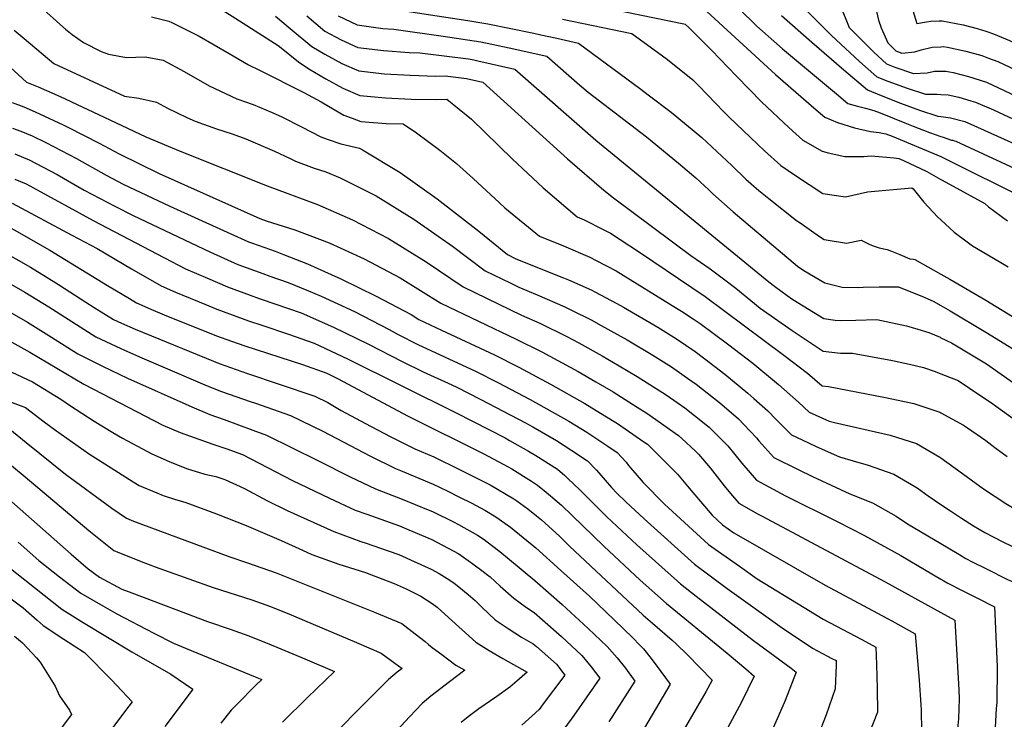
# Model space of a CAD drawing. Units: inches. Extents: x 2546206 to 2551595, y 1556323 to 1561685.
# Drawn here: x 2549523 to 2550033, y 1557440 to 1557802 of the extents above; entities that cross this region are included whole.
import ezdxf

# ---------------------------------------------------------------- set-up
doc = ezdxf.new("R2010")
doc.units = ezdxf.units.IN
doc.header["$MEASUREMENT"] = 0
doc.layers.add('tile_2465_15_contour_10ft', color=59, linetype='Continuous')

msp = doc.modelspace()

# ---------------------------------------------------------------- linework, layer by layer
at = {"layer": 'tile_2465_15_contour_10ft'}
for points, elevation in [([(2549806.08, 1557812.85), (2549866.86, 1557800.33), (2549867.54, 1557800.14), (2549869.6, 1557798.27), (2549881.17, 1557786.72), (2549894.17, 1557773.25), (2549907.32, 1557759.83), (2549921.21, 1557746.59), (2549928.57, 1557740.07), (2549938.47, 1557734.4), (2549941.64, 1557733.6), (2549950.23, 1557731.64), (2549960.12, 1557731.74), (2549963.97, 1557732.04), (2549975.74, 1557730.93), (2549978.17, 1557730.62), (2549980.61, 1557729.58), (2549992.65, 1557723.82), (2550000, 1557719.83)], 7990), ([(2549947.92, 1557809.98), (2549952.58, 1557798.37), (2549957.09, 1557793.85), (2549965.32, 1557785.62), (2549971.75, 1557779.59), (2549976.21, 1557777.92), (2549985.88, 1557774.56), (2549992.82, 1557774.97), (2549996.73, 1557775.75), (2550000, 1557775.84)], 7940), ([(2549965.27, 1557812.84), (2549967.63, 1557802.14), (2549969.09, 1557798.19), (2549972.44, 1557790.46), (2549976.65, 1557786.28), (2549979.83, 1557785.15), (2549986.57, 1557785.9), (2549989.79, 1557786.89), (2549995.44, 1557788.23), (2550000, 1557788.49)], 7930), ([(2549535.27, 1557807.67), (2549543.8, 1557800.07), (2549546.63, 1557797.58), (2549550.09, 1557794.88), (2549556.03, 1557790.67), (2549565.12, 1557785.97), (2549568.99, 1557784.68), (2549578.29, 1557782.95), (2549587.89, 1557783.21), (2549597.2, 1557781.5), (2549608.08, 1557775.62), (2549621.1, 1557768.21), (2549635.39, 1557761.47), (2549643.9, 1557758.55), (2549653.71, 1557754.35), (2549658.79, 1557752.11), (2549668.83, 1557746.94), (2549678.89, 1557741.9), (2549682.22, 1557740.55), (2549689.25, 1557738.24), (2549699.02, 1557735.9), (2549700.46, 1557735.2), (2549719.92, 1557723.32), (2549739.1, 1557709.74), (2549760.78, 1557693.02), (2549775.51, 1557680.93), (2549779.96, 1557678.76), (2549804.57, 1557668.91), (2549807.12, 1557667.81), (2549818.87, 1557662.58), (2549820.78, 1557661.63), (2549832.26, 1557655.67), (2549835.71, 1557653.71), (2549853.4, 1557643.36), (2549863.09, 1557637.27), (2549872.7, 1557630.71), (2549877.69, 1557627.01), (2549888.05, 1557619.01), (2549899.97, 1557609.22), (2549903.22, 1557606.39), (2549910.41, 1557600.12), (2549914.57, 1557595.75), (2549922.67, 1557587.57), (2549928.12, 1557584.96), (2549935.43, 1557581.61), (2549947.42, 1557576.33), (2549954.6, 1557574.24), (2549962.27, 1557571.96), (2549975.69, 1557567.35), (2549987.69, 1557560.13), (2549993.34, 1557556), (2550000, 1557551.56)], 8070), ([(2549627.81, 1557807.5), (2549636.75, 1557801.94), (2549656.88, 1557789.13), (2549658.43, 1557787.87), (2549667.42, 1557780.68), (2549672.71, 1557777.07), (2549681.52, 1557771.79), (2549690.31, 1557767.06), (2549699.06, 1557763.19), (2549712.35, 1557762.06), (2549725.63, 1557761.27), (2549738.88, 1557761.16), (2549744.24, 1557761.3), (2549756.86, 1557751.01), (2549777.94, 1557730.42), (2549794.13, 1557715.38), (2549811.64, 1557700.41), (2549815.25, 1557698.82), (2549825.5, 1557693.78), (2549828.96, 1557692.07), (2549843.89, 1557682.17), (2549877.89, 1557659.26), (2549918.71, 1557628.82), (2549930.99, 1557619.5), (2549938.56, 1557612.94), (2549941.78, 1557612.56), (2549971.31, 1557606.89), (2549983.65, 1557604.4), (2549985.91, 1557603.82), (2549999.43, 1557599.28), (2550000, 1557598.97)], 8050), ([(2549671.73, 1557804.42), (2549681.05, 1557796.53), (2549689.39, 1557792.05), (2549698.15, 1557788.11), (2549711.45, 1557786.46), (2549724.74, 1557785.4), (2549730.21, 1557785.31), (2549755.33, 1557782.13), (2549758.15, 1557781.72), (2549760.29, 1557781.25), (2549779.38, 1557776.84), (2549821.35, 1557740.09), (2549910.89, 1557666.87), (2549913.85, 1557664.52), (2549920.36, 1557659.77), (2549923.35, 1557657.62), (2549939.4, 1557647.91), (2549945.33, 1557647), (2549948.41, 1557646.72), (2549955.96, 1557647.04), (2549966.77, 1557647.32), (2549982.23, 1557644.08), (2549987.99, 1557642.37), (2549993.7, 1557640.54), (2549999.56, 1557638.1), (2550000, 1557637.89)], 8030), ([(2549687.87, 1557804.46), (2549697.71, 1557799.86), (2549711.03, 1557797.9), (2549716.75, 1557797.49), (2549742.34, 1557793.89), (2549761.74, 1557791.06), (2549776.48, 1557787.89), (2549795.89, 1557783.6), (2549813.03, 1557768.61), (2549817.32, 1557764.95), (2549847.5, 1557741.81), (2549864.05, 1557728.26), (2549873.04, 1557720.58), (2549879.89, 1557714.33), (2549881.94, 1557712.37), (2549892.36, 1557702.95), (2549925.71, 1557674.83), (2549929.01, 1557672.72), (2549939.84, 1557666.31), (2549948.82, 1557664.05), (2549957.42, 1557663.83), (2549959.8, 1557663.96), (2549967.95, 1557664.24), (2549978.1, 1557664.17), (2549984.49, 1557661.62), (2549990.2, 1557659.34), (2549996.02, 1557656.8), (2550000, 1557654.51)], 8020), ([(2549713.02, 1557808.47), (2549755, 1557802), (2549765.33, 1557800.39), (2549789.19, 1557795.41), (2549792.92, 1557794.62), (2549801.1, 1557792.86), (2549812.4, 1557790.37), (2549844.63, 1557766.47), (2549848.48, 1557763.57), (2549860.34, 1557754.57), (2549876.22, 1557741.54), (2549891.71, 1557726.95), (2549899.03, 1557719.9), (2549901.75, 1557717.44), (2549905.66, 1557714.03), (2549910.88, 1557709.9), (2549925.19, 1557698.61), (2549927.56, 1557696.93), (2549937.21, 1557690.22), (2549939.47, 1557688.68), (2549951.2, 1557686.83), (2549958.71, 1557688.38), (2549962.86, 1557686.36), (2549964.95, 1557685.45), (2549967.95, 1557684.45), (2549972.17, 1557683.54), (2549974.5, 1557682.72), (2549978.68, 1557680.87), (2549983.9, 1557678.71), (2549985.8, 1557678.57), (2549986.51, 1557678.38), (2550000, 1557670.81)], 8010), ([(2549878.87, 1557806.72), (2549914.35, 1557774.07), (2549935.38, 1557755.85), (2549939.89, 1557751.98), (2549946.38, 1557749.22), (2549955.19, 1557746.46), (2549963.51, 1557744.66), (2549967.96, 1557744.1), (2549971.52, 1557743.44), (2549974.79, 1557742.12), (2549999.92, 1557731.72), (2550000, 1557731.68)], 7980), ([(2549895.43, 1557808.21), (2549904.63, 1557799.13), (2549917.95, 1557787.32), (2549945.86, 1557764.01), (2549951.84, 1557759.16), (2549956.78, 1557757.63), (2549960.97, 1557756.7), (2549965.24, 1557755.55), (2549968.58, 1557754.22), (2549981.24, 1557749.13), (2549985.72, 1557747.29), (2549994.02, 1557744.16), (2550000, 1557742.06)], 7970), ([(2549917.42, 1557804.68), (2549933.1, 1557790.76), (2549949.73, 1557776.46), (2549961.93, 1557766.21), (2549969.07, 1557763.25), (2549979.09, 1557759.3), (2549988.92, 1557755.67), (2549998.47, 1557752.54), (2550000, 1557752.39)], 7960), ([(2549930.63, 1557807.1), (2549943.41, 1557794.33), (2549957.89, 1557780.89), (2549966.84, 1557772.9), (2549972.6, 1557770.65), (2549982.45, 1557766.99), (2549992.01, 1557763.84), (2549997.97, 1557763.89), (2550000, 1557763.81)], 7950), ([(2549984.74, 1557809.47), (2549987.47, 1557800.57), (2549992.58, 1557801.37), (2549994.79, 1557801.69), (2549999.18, 1557801.85), (2550000, 1557801.83)], 7920), ([(2549591.19, 1557803.99), (2549600.29, 1557801.69), (2549601.84, 1557801.08), (2549613.87, 1557795.02), (2549615.98, 1557793.95), (2549631.53, 1557785.02), (2549641.42, 1557779.07), (2549647.13, 1557776.34), (2549670.11, 1557764.71), (2549679.1, 1557760.04), (2549682.86, 1557757.63), (2549690.82, 1557753.08), (2549695.16, 1557751.43), (2549699.56, 1557749.79), (2549712.84, 1557748.79), (2549721.48, 1557748.58), (2549728.41, 1557743.94), (2549740.63, 1557735), (2549749.18, 1557728.01), (2549757.82, 1557720.31), (2549771.45, 1557707.63), (2549774.18, 1557705.09), (2549792.21, 1557690.4), (2549804.59, 1557685.41), (2549818.18, 1557679.49), (2549821.41, 1557677.89), (2549831.91, 1557672.56), (2549863.04, 1557653.21), (2549865.69, 1557651.56), (2549871.68, 1557647.63), (2549875.33, 1557645.16), (2549890.22, 1557634.14), (2549893.21, 1557631.92), (2549902.62, 1557624.64), (2549915.93, 1557613.65), (2549926.24, 1557604.53), (2549931.77, 1557599.31), (2549942.22, 1557594.64), (2549944.99, 1557594.06), (2549973.81, 1557587.48), (2549987.43, 1557583.13), (2549999.53, 1557576.06), (2550000, 1557575.71)], 8060), ([(2549655.49, 1557804.27), (2549663.07, 1557797.85), (2549674.24, 1557788.61), (2549681.05, 1557784.54), (2549689.84, 1557779.78), (2549698.59, 1557776.08), (2549711.9, 1557774.43), (2549725.17, 1557773.7), (2549738.43, 1557773.3), (2549743.33, 1557773.42), (2549754.43, 1557772.05), (2549762.87, 1557770.08), (2549806.61, 1557730.38), (2549825.54, 1557714.25), (2549830.46, 1557710.2), (2549870.57, 1557680.37), (2549880.5, 1557673.59), (2549888.2, 1557667.76), (2549893.73, 1557663.53), (2549906.48, 1557653.24), (2549922.96, 1557641.55), (2549938.99, 1557630.9), (2549948.01, 1557629.97), (2549954.27, 1557629.94), (2549974.9, 1557626.09), (2549983.79, 1557624.26), (2549990.97, 1557622.43), (2549997.07, 1557620.44), (2550000, 1557619.27)], 8040), ([(2549804.14, 1557802.66), (2549839.97, 1557795.27), (2549855.82, 1557783.76), (2549858.44, 1557781.85), (2549871.6, 1557771.42), (2549874.63, 1557768.25), (2549887.6, 1557754.78), (2549890.43, 1557752.04), (2549901.36, 1557741.51), (2549908.74, 1557734.67), (2549917.14, 1557727.08), (2549924.68, 1557721.87), (2549938.95, 1557712.48), (2549950.68, 1557710.83), (2549961.98, 1557713.32), (2549984.89, 1557715.42), (2549985.67, 1557714.85), (2549991.09, 1557708.04), (2549998.47, 1557700.26), (2550000, 1557698.85)], 8000), ([(2550000, 1557801.83), (2550000.65, 1557801.82), (2550011.48, 1557799.78), (2550018.84, 1557797.91), (2550023.29, 1557796.49), (2550027.3, 1557795.1), (2550035.45, 1557791.72), (2550044.47, 1557787.23), (2550076.23, 1557770.21), (2550094.76, 1557759.84), (2550108.82, 1557751.42), (2550113.23, 1557748.65), (2550132.3, 1557736.42), (2550150.87, 1557724.62), (2550162.42, 1557722.86), (2550201.74, 1557717.97), (2550204.92, 1557717.53), (2550209.28, 1557716.75), (2550222.44, 1557714.57), (2550227.63, 1557714.76), (2550243.75, 1557715.67), (2550264.5, 1557715.31), (2550302.23, 1557713.88)], 7920), ([(2549520.13, 1557797.06), (2549525.25, 1557792.71), (2549540.59, 1557779.72), (2549577.19, 1557762.96), (2549584.66, 1557761.8), (2549593.91, 1557759.72), (2549599.49, 1557756.65), (2549609.61, 1557751.77), (2549613.77, 1557749.91), (2549624.94, 1557746.05), (2549633.07, 1557743.31), (2549640.09, 1557740.81), (2549654.99, 1557734.4), (2549663.08, 1557730.55), (2549665.83, 1557729.2), (2549675.39, 1557725.6), (2549681.53, 1557723.79), (2549688.98, 1557720.65), (2549707.51, 1557711.29), (2549727.03, 1557699.2), (2549747.12, 1557685.19), (2549764.04, 1557672.54), (2549776.93, 1557666.29), (2549781.43, 1557664.12), (2549791, 1557660.16), (2549805.35, 1557653.86), (2549808.69, 1557652.22), (2549818.97, 1557647.1), (2549824.17, 1557644.23), (2549837.47, 1557636.72), (2549850.76, 1557628.86), (2549860.45, 1557622.75), (2549870.05, 1557616.17), (2549873.2, 1557613.77), (2549882.24, 1557606.74), (2549885.37, 1557604.3), (2549895.18, 1557595.89), (2549898.01, 1557593.01), (2549904.55, 1557586.02), (2549905.81, 1557584.44), (2549913.56, 1557575.83), (2549926.12, 1557569.61), (2549933.48, 1557566.11), (2549952.87, 1557557.18), (2549964.66, 1557552.5), (2549976.81, 1557545.49), (2549982.71, 1557541.56), (2550000, 1557531.31)], 8080), ([(2549509.29, 1557785.76), (2549526.53, 1557770.07), (2549532.56, 1557767.71), (2549543.92, 1557762.79), (2549572.55, 1557749.2), (2549588.31, 1557741.77), (2549606.17, 1557734.45), (2549651.14, 1557716.47), (2549677.28, 1557706.87), (2549695.39, 1557698.92), (2549714, 1557689.28), (2549733.54, 1557677.14), (2549752.56, 1557664.14), (2549782.9, 1557649.62), (2549792.27, 1557645.43), (2549805.96, 1557638.7), (2549812.45, 1557635.17), (2549824.66, 1557628.46), (2549833.32, 1557623.42), (2549842.79, 1557617.85), (2549857.82, 1557608.27), (2549867.41, 1557601.6), (2549872.49, 1557597.58), (2549879.94, 1557591.65), (2549881.45, 1557590.27), (2549889.71, 1557581.9), (2549896.86, 1557572.91), (2549904.46, 1557564.09), (2549919.47, 1557556.14), (2549946.66, 1557542.62), (2549960.09, 1557535.74), (2549979.28, 1557525.13), (2550000, 1557512.97)], 8090), ([(2550000, 1557788.49), (2550001.19, 1557788.56), (2550003.5, 1557788.2), (2550012.9, 1557786.16), (2550021.13, 1557783.86), (2550024.73, 1557782.6), (2550029.48, 1557780.84), (2550038.57, 1557776.48), (2550075.13, 1557758), (2550093.65, 1557747.46), (2550112.08, 1557735.92), (2550117.36, 1557732.55), (2550138.52, 1557717.6), (2550145.46, 1557711.51), (2550162.34, 1557708.32), (2550166.67, 1557707.55), (2550215.6, 1557701.14), (2550220.62, 1557701.21), (2550235.79, 1557701.84), (2550253.09, 1557702.74), (2550268.77, 1557703.05), (2550287.53, 1557703.25), (2550297.52, 1557702.98), (2550299.64, 1557700.79)], 7930), ([(2550000, 1557775.84), (2550002.51, 1557775.9), (2550006.36, 1557775.18), (2550014.25, 1557773.12), (2550023.61, 1557770.14), (2550032.76, 1557765.9), (2550074.08, 1557746.29), (2550080.51, 1557742.61), (2550092.58, 1557735.59), (2550103.82, 1557728.34), (2550124.56, 1557713.26), (2550127.61, 1557710.22), (2550139.99, 1557699.07), (2550151.83, 1557696.63), (2550156.76, 1557695.65), (2550166.36, 1557693.85)], 7940), ([(2550000, 1557763.81), (2550003.78, 1557763.66), (2550009.35, 1557762.4), (2550015.56, 1557760.51), (2550017.92, 1557759.77), (2550027.19, 1557755.76), (2550068.03, 1557736.87), (2550073.01, 1557734.42), (2550091.51, 1557723.68), (2550097.36, 1557719.43), (2550111.45, 1557709.18), (2550122.59, 1557698.12), (2550134.51, 1557686.64), (2550151.22, 1557683.07), (2550156.15, 1557682.03)], 7950), ([(2549519.15, 1557759.57), (2549525.07, 1557757.3), (2549530.96, 1557754.77), (2549545.55, 1557747.98), (2549548.22, 1557746.74), (2549564.19, 1557738.6), (2549574.56, 1557732.99), (2549595.25, 1557722.83), (2549647.3, 1557699.57), (2549650.66, 1557698.29), (2549665.4, 1557693.73), (2549683.16, 1557686.95), (2549701.36, 1557678.69), (2549720.03, 1557668.83), (2549741.09, 1557655.74), (2549780.05, 1557637.21), (2549793.34, 1557630.57), (2549812.12, 1557620.37), (2549821.28, 1557615.07), (2549830.35, 1557609.82), (2549842.74, 1557601.99), (2549847.8, 1557598.78), (2549864.13, 1557587.26), (2549865.79, 1557585.75), (2549872.91, 1557579.25), (2549874.48, 1557577.66), (2549880.54, 1557570.48), (2549882.89, 1557567.53), (2549887.78, 1557561.19), (2549891.08, 1557557.33), (2549895.36, 1557552.35), (2549905.34, 1557546.58), (2549907.4, 1557545.46), (2549971.15, 1557511.52), (2550000, 1557495.64)], 8100), ([(2550000, 1557752.39), (2550001.42, 1557752.25), (2550005.02, 1557751.72), (2550012.4, 1557749.72), (2550019, 1557746.89), (2550057.01, 1557729.75), (2550071.92, 1557722.39), (2550076.41, 1557719.81), (2550090.34, 1557710.74), (2550098.17, 1557705.05), (2550105.15, 1557698.47), (2550109.58, 1557694.07), (2550116.94, 1557685.99), (2550129.03, 1557674.21), (2550156.88, 1557668.02)], 7960), ([(2549519.31, 1557746.29), (2549523.51, 1557744.72), (2549529.41, 1557742.29), (2549536.59, 1557738.86), (2549552.43, 1557730.63), (2549567.74, 1557722.04), (2549576.51, 1557717.35), (2549600.67, 1557705.96), (2549641.54, 1557687.46), (2549643.56, 1557686.73), (2549655.22, 1557682.61), (2549659.61, 1557680.9), (2549671.98, 1557676.04), (2549684.25, 1557670.66), (2549689.2, 1557668.43), (2549707.54, 1557659.42), (2549725.63, 1557649.82), (2549729.62, 1557647.35), (2549741.39, 1557641.8), (2549768.83, 1557629.01), (2549781.51, 1557622.61), (2549797.81, 1557613.86), (2549815.63, 1557603.8), (2549825.98, 1557597.52), (2549832.5, 1557593.48), (2549846.26, 1557584.01), (2549848.03, 1557582.78), (2549852.97, 1557577.92), (2549863.56, 1557567.2), (2549869.63, 1557560.04), (2549871.51, 1557557.78), (2549881.57, 1557546.07), (2549886.84, 1557541.09), (2549892.86, 1557536.96), (2549940.07, 1557509.82), (2549974.6, 1557491.38), (2549986.72, 1557484.73), (2549988.68, 1557460.66), (2549989.6, 1557447.84), (2549989.72, 1557445.11), (2549989.9, 1557434.5)], 8110), ([(2550000, 1557742.06), (2550001.16, 1557741.65), (2550005.56, 1557740.14), (2550006.23, 1557740.04), (2550006.98, 1557739.84), (2550007.65, 1557739.55), (2550045.34, 1557722.21), (2550063.76, 1557713.26), (2550070.74, 1557709.29), (2550084.19, 1557700.7), (2550087.66, 1557697.99), (2550096.18, 1557689.91), (2550099.77, 1557686.25), (2550106.63, 1557678.63), (2550111.42, 1557673.46), (2550117.51, 1557667.49), (2550123.55, 1557661.78), (2550140.03, 1557658.07), (2550155.88, 1557654.64), (2550157.59, 1557654.31)], 7970), ([(2549520.45, 1557732.96), (2549525.04, 1557731.09), (2549527.87, 1557729.86), (2549542.38, 1557722.37), (2549556.3, 1557714.3), (2549572.22, 1557706), (2549581.7, 1557701.17), (2549621.52, 1557682.28), (2549636, 1557675.8), (2549648.81, 1557671.14), (2549652.5, 1557669.8), (2549662.06, 1557666.5), (2549672.58, 1557662.19), (2549679.02, 1557659.47), (2549696.4, 1557651.4), (2549714.34, 1557642.14), (2549718.93, 1557639.58), (2549729.09, 1557634.43), (2549759.07, 1557620.51), (2549770.62, 1557614.68), (2549787.3, 1557605.93), (2549807.35, 1557594.63), (2549816.63, 1557589.07), (2549827.57, 1557581.75), (2549832.44, 1557578.45), (2549836.97, 1557573.47), (2549838.24, 1557571.77), (2549845.86, 1557562.98), (2549856.94, 1557551.77), (2549879.6, 1557530.9), (2549895.64, 1557519.61), (2549904.9, 1557513.16), (2549929.2, 1557498.22), (2549938.96, 1557492.23), (2549959.1, 1557481.64), (2549966.24, 1557477.77), (2549966.63, 1557468.84), (2549967.08, 1557456.36), (2549967.1, 1557444.12), (2549962.69, 1557432.74)], 8120), ([(2550000, 1557731.68), (2550046, 1557708.65)], 7980), ([(2549520.45, 1557720.01), (2549526.33, 1557717.44), (2549530.1, 1557715.51), (2549561.12, 1557698.48), (2549608.86, 1557673.53), (2549620.2, 1557668.69), (2549625.36, 1557666.48), (2549630.53, 1557664.29), (2549642.26, 1557659.98), (2549647, 1557658.24), (2549655.54, 1557655.29), (2549668.77, 1557650.7), (2549685.47, 1557643.43), (2549703.57, 1557634.59), (2549721.06, 1557625.5), (2549731.88, 1557620.28), (2549746.84, 1557613.45), (2549749.3, 1557612.23), (2549761.73, 1557605.93), (2549784.97, 1557593.79), (2549788.73, 1557591.69), (2549800.87, 1557584.68), (2549808.87, 1557579.55), (2549816.99, 1557574.15), (2549821.68, 1557569.31), (2549826.07, 1557564.2), (2549829.44, 1557560.43), (2549832.21, 1557557.5), (2549836.85, 1557553.02), (2549846.32, 1557544.24), (2549872.35, 1557520.71), (2549889.35, 1557508.1), (2549917.78, 1557487.73), (2549933.54, 1557477.24), (2549941.33, 1557473.14), (2549943.61, 1557471.96), (2549945.76, 1557470.82), (2549945.77, 1557468.2), (2549945.26, 1557456.26), (2549940.6, 1557442.81), (2549936.29, 1557431.77)], 8130), ([(2550000, 1557719.83), (2550000.62, 1557719.49), (2550022.78, 1557707.33), (2550024.7, 1557705.59), (2550034.57, 1557698.32)], 7990), ([(2549501.42, 1557704.17), (2549538.59, 1557683.12), (2549568.43, 1557664.97), (2549579.84, 1557658.2), (2549583.53, 1557656.02), (2549590.9, 1557652.7), (2549597.79, 1557649.69), (2549624.88, 1557638.92), (2549632.6, 1557636.16), (2549639.62, 1557633.69), (2549669.4, 1557623.96), (2549682.03, 1557619.48), (2549687.6, 1557616.86), (2549724.2, 1557597.26), (2549763.4, 1557577.78), (2549775.97, 1557571.04), (2549777.78, 1557569.99), (2549787.97, 1557563.73), (2549791.08, 1557561.53), (2549795.68, 1557558), (2549803.6, 1557551.27), (2549825.39, 1557530.1), (2549844.21, 1557512.48), (2549857.86, 1557500.33), (2549887.4, 1557476.15), (2549889.28, 1557474.68), (2549898.93, 1557466.58), (2549903.29, 1557462.72), (2549896.7, 1557449.34), (2549889.56, 1557435.91)], 8150), ([(2549519.12, 1557707.5), (2549550.07, 1557690.99), (2549563.07, 1557684.07), (2549580.92, 1557673.61), (2549596.2, 1557664.78), (2549603.67, 1557661.52), (2549611.2, 1557658.31), (2549618.84, 1557655.17), (2549625.02, 1557652.69), (2549641.51, 1557646.7), (2549648.96, 1557644.19), (2549662.17, 1557639.66), (2549675.4, 1557635.09), (2549692.8, 1557627.04), (2549749.01, 1557598.93), (2549774.29, 1557586), (2549776.65, 1557584.74), (2549786.5, 1557579.23), (2549790.22, 1557576.96), (2549801.39, 1557569.81), (2549805.34, 1557566.57), (2549806.87, 1557565.1), (2549813, 1557559.19), (2549826.95, 1557545.19), (2549842.51, 1557530.67), (2549865.11, 1557510.52), (2549873.27, 1557504.06), (2549902.99, 1557481.13), (2549922.4, 1557466.81), (2549925.03, 1557464.8), (2549919.33, 1557450.15), (2549915.95, 1557442.28), (2549912.53, 1557434.51)], 8140), ([(2550000, 1557698.85), (2550006.88, 1557692.51), (2550016.38, 1557685.35), (2550027.32, 1557679.05), (2550034.88, 1557674.57)], 8000), ([(2549513.41, 1557683.03), (2549528.63, 1557674.34), (2549536.78, 1557669.37), (2549543.07, 1557665.42), (2549557.29, 1557656.27), (2549561.57, 1557653.58), (2549571.62, 1557647.25), (2549575.72, 1557645.38), (2549582.85, 1557642.39), (2549623.35, 1557625.72), (2549626.21, 1557624.55), (2549640.95, 1557619.37), (2549657.39, 1557613.92), (2549675.78, 1557607.62), (2549682.49, 1557604.37), (2549689.52, 1557600.23), (2549702.02, 1557593.41), (2549714.76, 1557586.83), (2549727.68, 1557580.44), (2549737.39, 1557576.23), (2549750.76, 1557569.77), (2549764.12, 1557563.04), (2549766.63, 1557561.68), (2549778.82, 1557554.56), (2549780.47, 1557553.4), (2549786.03, 1557549.34), (2549790.67, 1557545.73), (2549793.24, 1557543.56), (2549800.62, 1557536.88), (2549802.7, 1557534.99), (2549807.75, 1557530), (2549845.9, 1557494.36), (2549850.62, 1557490.14), (2549860.9, 1557481.42), (2549862.92, 1557479.45), (2549868.75, 1557473.75), (2549881.54, 1557460.64), (2549878.27, 1557454.61), (2549874.02, 1557447.17), (2549847.06, 1557400.82)], 8160), ([(2549503.53, 1557674.09), (2549525.71, 1557661.44), (2549538.08, 1557653.83), (2549548.04, 1557647.44), (2549562.39, 1557638.42), (2549575.37, 1557632.25), (2549584.99, 1557628.07), (2549620.15, 1557613.04), (2549627.54, 1557610.14), (2549642.28, 1557604.9), (2549645.05, 1557603.98), (2549663.3, 1557597.58), (2549679.95, 1557589.48), (2549704.67, 1557576.52), (2549717.67, 1557570.2), (2549720.21, 1557569.24), (2549737.09, 1557562.08), (2549744.28, 1557558.62), (2549750.45, 1557555.61), (2549757.18, 1557552.22), (2549763.81, 1557548.56), (2549769.52, 1557545.24), (2549777.07, 1557539.82), (2549783.67, 1557534.53), (2549790.24, 1557529.15), (2549803.24, 1557517.5), (2549817.99, 1557504.09), (2549830.87, 1557491.96), (2549840.44, 1557482.58), (2549844.17, 1557478.72), (2549845.95, 1557476.82), (2549849.94, 1557471.93), (2549854.96, 1557465.22), (2549859.8, 1557458.55), (2549859.63, 1557458.27), (2549846.5, 1557436.04)], 8170), ([(2550000, 1557670.81), (2550004.56, 1557668.25), (2550023.32, 1557657.4), (2550064.65, 1557631.98)], 8010), ([(2549493.48, 1557665), (2549527, 1557645.95), (2549539.38, 1557638.22), (2549553.15, 1557629.58), (2549565.8, 1557623.09), (2549578.82, 1557616.96), (2549612.12, 1557602.1), (2549621.43, 1557598.23), (2549628.89, 1557595.48), (2549643.66, 1557590.06), (2549650.82, 1557587.53), (2549677.38, 1557574.36), (2549694.2, 1557565.81), (2549707.3, 1557559.6), (2549721.05, 1557554.34), (2549734.57, 1557548.84), (2549736.78, 1557547.9), (2549747.6, 1557542.62), (2549750.14, 1557541.26), (2549760.06, 1557535.77), (2549763.46, 1557533.44), (2549767.33, 1557530.61), (2549771.63, 1557527.2), (2549776.63, 1557523.17), (2549789.79, 1557512.18), (2549803.9, 1557499.85), (2549817.39, 1557487.33), (2549827.13, 1557478.01), (2549832.39, 1557472.16), (2549836.68, 1557466.82), (2549841.57, 1557460.11), (2549828.04, 1557439.16)], 8180), ([(2549482.95, 1557655.48), (2549528.31, 1557630.4), (2549556.21, 1557613.93), (2549561.15, 1557611.23), (2549597.1, 1557592.62), (2549606.17, 1557588.84), (2549622.94, 1557582.84), (2549630.28, 1557580.46), (2549638.33, 1557577.49), (2549664.17, 1557564.04), (2549683.43, 1557554.8), (2549696.62, 1557548.68), (2549702.69, 1557546.54), (2549719.59, 1557540.5), (2549724.46, 1557538.51), (2549736.47, 1557533.42), (2549750.38, 1557526.07), (2549757.69, 1557520.95), (2549763.03, 1557516.97), (2549764.75, 1557515.58), (2549766.63, 1557514.06), (2549771.73, 1557509.4), (2549778.84, 1557503.1), (2549785.34, 1557498.22), (2549789.36, 1557495.62), (2549793.71, 1557491.86), (2549803.47, 1557483.34), (2549814.05, 1557473.52), (2549818.98, 1557467.56), (2549823.38, 1557461.71), (2549809.99, 1557442.41), (2549795.9, 1557423.23)], 8190), ([(2550000, 1557654.51), (2550004.79, 1557651.75), (2550023.29, 1557640.82), (2550037.63, 1557631.97)], 8020), ([(2550000, 1557637.89), (2550005.53, 1557635.22), (2550023.6, 1557624.34), (2550046.31, 1557608.27)], 8030), ([(2549518.85, 1557620.02), (2549529.59, 1557615.04), (2549544.37, 1557606.1), (2549547.04, 1557604.16), (2549548.8, 1557602.96), (2549561.51, 1557594.62), (2549571.23, 1557588.9), (2549576.31, 1557585.94), (2549591.33, 1557577.81), (2549600.32, 1557573.84), (2549609.43, 1557570.15), (2549618.86, 1557567.32), (2549624.57, 1557566.02), (2549629.3, 1557564.44), (2549639.45, 1557559.85), (2549650.95, 1557553.72), (2549661.52, 1557548.51), (2549685.71, 1557537.52), (2549699.63, 1557532.43), (2549702.36, 1557531.56), (2549713.79, 1557527.6), (2549719.27, 1557525.67), (2549727.32, 1557522.11), (2549736.13, 1557518.03), (2549740.19, 1557515.86), (2549745.67, 1557512.42), (2549747.88, 1557510.88), (2549750.35, 1557508.98), (2549755.29, 1557504.92), (2549758.78, 1557501.82), (2549762.21, 1557498.39), (2549769.22, 1557491.97), (2549775.97, 1557487.38), (2549782.88, 1557482.98), (2549788.94, 1557479.47), (2549790.52, 1557478.1), (2549800.89, 1557469), (2549805.19, 1557463.3), (2549794.09, 1557448.35), (2549791.96, 1557445.51), (2549783, 1557437.43)], 8200), ([(2550000, 1557619.27), (2550008.97, 1557615.67), (2550020.73, 1557607.88), (2550025.71, 1557604.49), (2550042.4, 1557592.42)], 8040), ([(2549516.28, 1557605.38), (2549525.98, 1557601.81), (2549535.69, 1557594.29), (2549541.53, 1557590.04), (2549559.16, 1557577.7), (2549570.3, 1557570.51), (2549581.71, 1557563.33), (2549584.94, 1557561.42), (2549593.98, 1557557.57), (2549597.33, 1557556.28), (2549603.23, 1557554.26), (2549609.03, 1557552.58), (2549624.92, 1557546.82), (2549640.24, 1557540.63), (2549658.46, 1557532.99), (2549669.48, 1557527.94), (2549674.22, 1557525.78), (2549688.17, 1557520.72), (2549702.03, 1557516.31), (2549705.22, 1557515.19), (2549716.92, 1557510.62), (2549723.07, 1557507.87), (2549730.68, 1557504.06), (2549736.58, 1557500.31), (2549739.13, 1557498.4), (2549745.11, 1557493.14), (2549752.05, 1557486.65), (2549759.19, 1557480.37), (2549766.14, 1557476.01), (2549773.21, 1557471.8), (2549785.79, 1557464.85), (2549779.18, 1557459.04), (2549776.72, 1557457.07), (2549769.99, 1557452.25), (2549760.73, 1557445.83), (2549755.13, 1557441.62), (2549751.57, 1557438.83)], 8210), ([(2550000, 1557598.97), (2550011.76, 1557592.6), (2550013.73, 1557591.26), (2550023.21, 1557584.72), (2550028.01, 1557581.16), (2550034.35, 1557576.42)], 8050), ([(2549517.82, 1557590.53), (2549526.39, 1557583.6), (2549546.73, 1557567.35), (2549570.64, 1557549.67), (2549578.34, 1557544.46), (2549581.95, 1557542.98), (2549631.87, 1557524.57), (2549641.03, 1557521.41), (2549655.73, 1557516.17), (2549706.66, 1557495.94), (2549720.8, 1557489.91), (2549727.85, 1557484.73), (2549732.94, 1557480.64), (2549734.65, 1557479.2), (2549736.6, 1557477.65), (2549741.6, 1557473.88), (2549748.89, 1557468.46), (2549753.41, 1557465.81), (2549745.5, 1557459.83), (2549735.96, 1557452.42), (2549731.35, 1557448.6), (2549724.79, 1557441.67), (2549707.81, 1557423.19)], 8220), ([(2549509.65, 1557579.24), (2549525.8, 1557565.92), (2549558.73, 1557538.08), (2549571.82, 1557527.74), (2549585.92, 1557522.07), (2549593.11, 1557519.26), (2549597.95, 1557517.51), (2549623.2, 1557508.7), (2549643.13, 1557502.31), (2549652.88, 1557498.82), (2549663.64, 1557494.5), (2549670.46, 1557491.59), (2549697.31, 1557480.12), (2549710.14, 1557474.65), (2549717.24, 1557469.55), (2549721.03, 1557466.78), (2549718.49, 1557464.78), (2549713.9, 1557460.94), (2549672.86, 1557419.82)], 8230), ([(2550000, 1557575.71), (2550007.39, 1557570.33), (2550022.04, 1557559.67), (2550033.67, 1557552.04), (2550064.49, 1557533.66), (2550081.28, 1557525.82), (2550085.39, 1557524.01), (2550091.9, 1557522.26), (2550095.38, 1557521.85), (2550099.14, 1557521.5), (2550106.31, 1557520.66), (2550110.06, 1557519.92), (2550109.69, 1557509.53), (2550109.52, 1557505.42), (2550108.74, 1557490.04), (2550107.9, 1557475.93), (2550106.35, 1557460.94), (2550105.75, 1557456.54), (2550103.45, 1557442.95), (2550102.59, 1557438.38)], 8060), ([(2549517.41, 1557554.33), (2549549.56, 1557525.93), (2549558.53, 1557518.21), (2549564.32, 1557513.95), (2549575.92, 1557507.83), (2549581.07, 1557505.84), (2549620.17, 1557491.06), (2549631.93, 1557487.06), (2549641.71, 1557483.61), (2549652.35, 1557479.27), (2549656.18, 1557477.68), (2549670.57, 1557471.65), (2549685.99, 1557465.17), (2549672.01, 1557451.68), (2549659.04, 1557439.01)], 8240), ([(2550000, 1557551.56), (2550004.93, 1557548.27), (2550010.75, 1557544.44), (2550016.8, 1557540.56), (2550022.76, 1557537.17), (2550026.98, 1557534.84), (2550032.79, 1557531.89), (2550039.39, 1557528.86), (2550047.77, 1557525.25), (2550051.51, 1557523.74), (2550077.74, 1557513.49), (2550081.11, 1557512.79), (2550080.57, 1557503.79), (2550080.31, 1557499.69), (2550075.96, 1557450.4), (2550074.12, 1557434.39)], 8070), ([(2549522.17, 1557532.05), (2549532.87, 1557522.63), (2549543.54, 1557514.12), (2549554.6, 1557505.65), (2549565.97, 1557499.09), (2549573.22, 1557495.08), (2549592.37, 1557484.96), (2549602.62, 1557479.78), (2549608.8, 1557477.27), (2549644.98, 1557462.43), (2549648.32, 1557461.03), (2549645.31, 1557458.08), (2549635.42, 1557448.12), (2549632.52, 1557445.17), (2549627.12, 1557438.42)], 8250), ([(2550000, 1557531.31), (2550008.34, 1557526.36), (2550012.94, 1557523.7), (2550016.23, 1557521.97), (2550023.22, 1557518.41), (2550034.83, 1557512.59), (2550046.86, 1557507.7), (2550052.17, 1557505.67), (2550052.11, 1557501.85), (2550050.51, 1557457.84), (2550049.51, 1557442.85), (2550048.1, 1557424.73), (2550046.01, 1557408.95), (2550043.96, 1557404.05), (2550035.11, 1557357.83), (2550032.73, 1557344.77), (2550030.09, 1557327.21), (2550028.82, 1557319.3), (2550022.25, 1557311.13), (2550010.74, 1557296.69), (2550007.53, 1557292.62), (2550002.01, 1557284.54), (2550000, 1557281.53)], 8080), ([(2549507.15, 1557527.06), (2549544.87, 1557497.35), (2549555.84, 1557490.53), (2549581.1, 1557475.34), (2549601.29, 1557463.72), (2549612.71, 1557456.08), (2549607.6, 1557449.2), (2549598.2, 1557436.69)], 8260), ([(2550000, 1557512.97), (2550001.45, 1557512.12), (2550003.59, 1557510.87), (2550011.09, 1557507.06), (2550018.62, 1557503.28), (2550027.68, 1557498.63), (2550028.05, 1557491.18), (2550029.18, 1557467.65), (2550028.89, 1557449.17), (2550028.7, 1557446.06), (2550027.92, 1557432.94), (2550026.09, 1557417.05), (2550023.74, 1557413.21), (2550021.86, 1557410.47), (2550019.28, 1557406.01), (2550016.86, 1557401.58), (2550015.01, 1557393.98), (2550012.57, 1557383.77), (2550011.06, 1557375.1), (2550005.37, 1557334.83), (2550000.85, 1557326.47), (2550000, 1557325.11)], 8090), ([(2549513.65, 1557506.52), (2549524.76, 1557498.08), (2549532.12, 1557491.74), (2549535.15, 1557489.04), (2549545.84, 1557481.85), (2549556.53, 1557474.91), (2549570.61, 1557460.81), (2549581.26, 1557449.48), (2549579.55, 1557447.22), (2549548.87, 1557406.74)], 8270), ([(2550000, 1557495.64), (2550007.2, 1557491.68), (2550009.35, 1557455.64), (2550009.54, 1557451.08), (2550009.04, 1557440.62), (2550007.94, 1557428.54), (2550007.55, 1557424.59), (2550004.06, 1557419.11), (2550000.18, 1557413.78), (2550000, 1557413.54)], 8100), ([(2549520.25, 1557483.51), (2549524.46, 1557480), (2549531.77, 1557472.18), (2549533.65, 1557470.05), (2549541.43, 1557457.53), (2549543.56, 1557452.6), (2549548.7, 1557445.13), (2549549.81, 1557442.89), (2549520.93, 1557404.85)], 8280)]:
    msp.add_lwpolyline(points, dxfattribs=dict(at, elevation=elevation))

doc.saveas('drawing.dxf')
